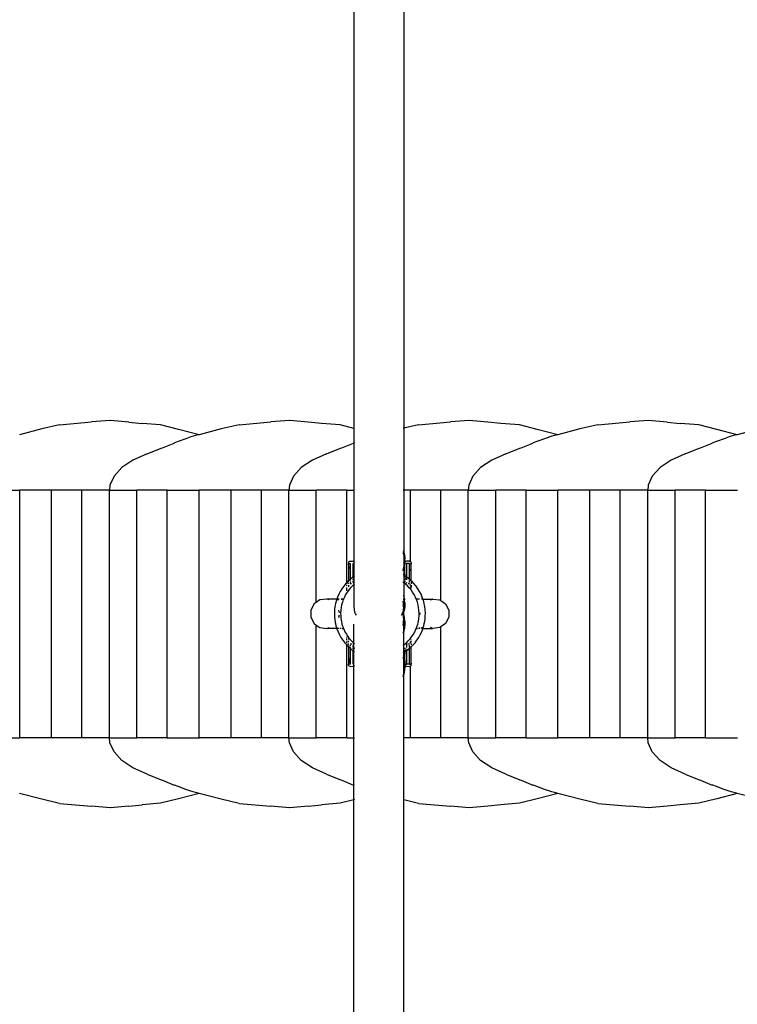
# Model space of a CAD drawing. Units: inches. Extents: x 7 to 779, y -16 to 347.
# Drawn here: x 332 to 355, y 153 to 184 of the extents above; entities that cross this region are included whole.
import ezdxf

# ---------------------------------------------------------------- set-up
doc = ezdxf.new("R2010")
doc.units = ezdxf.units.IN
doc.header["$MEASUREMENT"] = 0
doc.layers.add('VP-EQ', color=7, linetype='Continuous', true_color=0x8a3492)

# ---------------------------------------------------------------- blocks, each defined once
blk = doc.blocks.new('RB0521-2D')
at = {"layer": 'VP-EQ', "color": 7}
for p, q in [((-50.309, 67.896), (-50.309, 5.26)), ((-48.709, 67.896), (-48.709, 5.268)), ((-59.678, 5.376), (-60.248, 5.242)), ((-59.678, 5.376), (-58.662, 5.469)), ((-58.067, 5.514), (-58.662, 5.469)), ((-58.063, 5.513), (-58.067, 5.514)), ((-57.473, 5.461), (-58.063, 5.513)), ((-57.473, 5.461), (-57.053, 5.419)), ((-56.46, 5.369), (-57.053, 5.419)), ((-55.893, 5.227), (-56.46, 5.369)), ((-53.963, 5.376), (-54.533, 5.242)), ((-53.963, 5.376), (-52.947, 5.469)), ((-52.352, 5.514), (-52.947, 5.469)), ((-52.348, 5.513), (-52.352, 5.514)), ((-51.758, 5.461), (-52.348, 5.513)), ((-51.338, 5.419), (-51.758, 5.461)), ((-50.745, 5.369), (-51.338, 5.419)), ((-50.309, 5.26), (-50.745, 5.369)), ((-48.248, 5.376), (-48.709, 5.268)), ((-48.248, 5.376), (-47.232, 5.469)), ((-46.637, 5.514), (-47.232, 5.469)), ((-46.633, 5.513), (-46.637, 5.514)), ((-46.043, 5.461), (-46.633, 5.513)), ((-45.623, 5.419), (-46.043, 5.461)), ((-45.03, 5.369), (-45.623, 5.419)), ((-44.463, 5.227), (-45.03, 5.369)), ((-42.533, 5.376), (-43.103, 5.242)), ((-42.533, 5.376), (-41.517, 5.469)), ((-40.922, 5.514), (-41.517, 5.469)), ((-40.918, 5.513), (-40.922, 5.514)), ((-40.328, 5.461), (-40.918, 5.513)), ((-40.328, 5.461), (-39.908, 5.419)), ((-39.315, 5.369), (-39.908, 5.419)), ((-38.748, 5.227), (-39.315, 5.369)), ((-60.248, 5.242), (-60.953, 5.057)), ((-55.238, 5.057), (-55.893, 5.227)), ((-55.348, 5.028), (-55.427, 5.008)), ((-55.267, 5.05), (-55.348, 5.028)), ((-55.238, 5.057), (-55.267, 5.05)), ((-54.533, 5.242), (-55.238, 5.057)), ((-50.282, 5.253), (-50.309, 5.26)), ((-50.309, 5.26), (-50.309, 5.247)), ((-50.309, 5.247), (-50.309, 5.138)), ((-50.309, 5.138), (-50.309, 5.112)), ((-50.309, 5.112), (-50.309, 5.041)), ((-50.309, 5.041), (-50.309, 4.795)), ((-48.709, 5.268), (-48.737, 5.261)), ((-48.709, 5.268), (-48.709, 5.252)), ((-48.709, 5.252), (-48.709, 5.211)), ((-48.709, 5.211), (-48.709, 5.071)), ((-48.709, 5.071), (-48.709, 4.834)), ((-43.808, 5.057), (-44.463, 5.227)), ((-43.918, 5.028), (-43.997, 5.008)), ((-43.837, 5.05), (-43.918, 5.028)), ((-43.808, 5.057), (-43.837, 5.05)), ((-43.103, 5.242), (-43.808, 5.057)), ((-38.093, 5.057), (-38.748, 5.227)), ((-38.203, 5.028), (-38.282, 5.008)), ((-38.122, 5.05), (-38.203, 5.028)), ((-38.093, 5.057), (-38.122, 5.05)), ((-37.388, 5.242), (-38.093, 5.057)), ((-56.405, 4.642), (-56.035, 4.792)), ((-56.019, 4.798), (-56.035, 4.792)), ((-55.903, 4.841), (-56.019, 4.798)), ((-55.658, 4.93), (-55.903, 4.841)), ((-55.498, 4.989), (-55.658, 4.93)), ((-55.427, 5.008), (-55.498, 4.989)), ((-50.69, 4.642), (-50.32, 4.792)), ((-50.309, 4.795), (-50.32, 4.792)), ((-50.304, 4.798), (-50.309, 4.795)), ((-50.309, 4.795), (-50.309, 4.627)), ((-50.282, 4.806), (-50.304, 4.798)), ((-48.709, 4.834), (-48.709, 4.789)), ((-48.709, 4.789), (-48.709, 4.754)), ((-48.709, 4.754), (-48.709, 4.399)), ((-44.975, 4.642), (-44.605, 4.792)), ((-44.589, 4.798), (-44.605, 4.792)), ((-44.473, 4.841), (-44.589, 4.798)), ((-44.228, 4.93), (-44.473, 4.841)), ((-44.068, 4.989), (-44.228, 4.93)), ((-43.997, 5.008), (-44.068, 4.989)), ((-39.26, 4.642), (-38.89, 4.792)), ((-38.874, 4.798), (-38.89, 4.792)), ((-38.758, 4.841), (-38.874, 4.798)), ((-38.513, 4.93), (-38.758, 4.841)), ((-38.353, 4.989), (-38.513, 4.93)), ((-38.282, 5.008), (-38.353, 4.989)), ((-56.894, 4.444), (-57.342, 4.248)), ((-56.894, 4.444), (-56.449, 4.624)), ((-56.449, 4.624), (-56.405, 4.642)), ((-51.179, 4.444), (-51.627, 4.248)), ((-51.179, 4.444), (-50.734, 4.624)), ((-50.734, 4.624), (-50.69, 4.642)), ((-50.309, 4.627), (-50.309, 4.418)), ((-50.309, 4.418), (-50.309, 4.346)), ((-48.709, 4.399), (-48.709, 4.174)), ((-45.464, 4.444), (-45.912, 4.248)), ((-45.464, 4.444), (-45.019, 4.624)), ((-45.019, 4.624), (-44.975, 4.642)), ((-39.749, 4.444), (-40.197, 4.248)), ((-39.749, 4.444), (-39.304, 4.624)), ((-39.304, 4.624), (-39.26, 4.642)), ((-57.342, 4.248), (-57.697, 4.01)), ((-51.627, 4.248), (-51.982, 4.01)), ((-50.309, 4.346), (-50.309, 4.094)), ((-50.309, 4.094), (-50.309, 3.968)), ((-48.709, 4.174), (-48.709, 3.976)), ((-45.912, 4.248), (-46.267, 4.01)), ((-40.197, 4.248), (-40.552, 4.01)), ((-57.697, 4.01), (-57.945, 3.74)), ((-51.982, 4.01), (-52.23, 3.74)), ((-50.309, 3.968), (-50.309, 3.928)), ((-50.309, 3.928), (-50.309, 3.534)), ((-48.709, 3.976), (-48.709, 3.648)), ((-46.267, 4.01), (-46.515, 3.74)), ((-40.552, 4.01), (-40.8, 3.74)), ((-58.074, 3.451), (-58.091, 3.291)), ((-57.945, 3.74), (-58.074, 3.451)), ((-52.359, 3.451), (-52.376, 3.291)), ((-52.23, 3.74), (-52.359, 3.451)), ((-50.309, 3.534), (-50.309, 3.482)), ((-50.309, 3.482), (-50.309, 3.291)), ((-48.709, 3.648), (-48.709, 3.534)), ((-48.709, 3.534), (-48.709, 3.343)), ((-46.644, 3.451), (-46.661, 3.291)), ((-46.515, 3.74), (-46.644, 3.451)), ((-40.929, 3.451), (-40.946, 3.291)), ((-40.8, 3.74), (-40.929, 3.451)), ((-61.964, 3.291), (-60.949, 3.291)), ((-59.934, 3.291), (-60.949, 3.291)), ((-60.949, -4.595), (-60.949, 3.291)), ((-58.966, 3.291), (-59.934, 3.291)), ((-59.934, -4.595), (-59.934, 3.291)), ((-58.091, 3.291), (-58.966, 3.291)), ((-58.966, -4.595), (-58.966, 3.291)), ((-58.091, 3.291), (-57.217, 3.291)), ((-58.091, -4.595), (-58.091, 3.291)), ((-56.249, 3.291), (-57.217, 3.291)), ((-57.217, -4.595), (-57.217, 3.291)), ((-56.249, 3.291), (-55.234, 3.291)), ((-56.249, -4.595), (-56.249, 3.291)), ((-54.219, 3.291), (-55.234, 3.291)), ((-55.234, -4.595), (-55.234, 3.291)), ((-53.251, 3.291), (-54.219, 3.291)), ((-54.219, -4.595), (-54.219, 3.291)), ((-52.376, 3.291), (-53.251, 3.291)), ((-53.251, -4.595), (-53.251, 3.291)), ((-52.376, 3.291), (-51.502, 3.291)), ((-52.376, -4.595), (-52.376, 3.291)), ((-50.534, 3.291), (-51.502, 3.291)), ((-51.502, -0.282), (-51.502, 3.291)), ((-50.534, 3.291), (-50.309, 3.291)), ((-50.534, 0.348), (-50.534, 3.291)), ((-50.309, 3.291), (-50.282, 3.291)), ((-50.309, 3.291), (-50.309, 1.025)), ((-48.709, 3.291), (-48.737, 3.291)), ((-48.709, 3.343), (-48.709, 3.291)), ((-48.504, 3.291), (-48.709, 3.291)), ((-48.709, 3.291), (-48.709, 1.297)), ((-47.536, 3.291), (-48.504, 3.291)), ((-48.504, 1.023), (-48.504, 3.291)), ((-46.661, 3.291), (-47.536, 3.291)), ((-47.536, -0.225), (-47.536, 3.291)), ((-46.661, 3.291), (-45.787, 3.291)), ((-46.661, -4.595), (-46.661, 3.291)), ((-44.819, 3.291), (-45.787, 3.291)), ((-45.787, -4.595), (-45.787, 3.291)), ((-44.819, 3.291), (-43.804, 3.291)), ((-44.819, -4.595), (-44.819, 3.291)), ((-42.789, 3.291), (-43.804, 3.291)), ((-43.804, -4.595), (-43.804, 3.291)), ((-41.821, 3.291), (-42.789, 3.291)), ((-42.789, -4.595), (-42.789, 3.291)), ((-40.946, 3.291), (-41.821, 3.291)), ((-41.821, -4.595), (-41.821, 3.291)), ((-40.946, 3.291), (-40.072, 3.291)), ((-40.946, -4.595), (-40.946, 3.291)), ((-39.104, 3.291), (-40.072, 3.291)), ((-40.072, -4.595), (-40.072, 3.291)), ((-39.104, 3.291), (-38.089, 3.291)), ((-39.104, -4.595), (-39.104, 3.291)), ((-48.737, 1.373), (-48.709, 1.297)), ((-48.722, 1.264), (-48.737, 1.299)), ((-48.722, 1.264), (-48.709, 1.208)), ((-48.709, 1.297), (-48.704, 1.282)), ((-48.709, 1.297), (-48.709, 1.208)), ((-48.704, 1.282), (-48.68, 1.145)), ((-50.473, 0.998), (-50.476, 0.978)), ((-50.476, 0.978), (-50.476, 0.948)), ((-50.446, 0.783), (-50.476, 0.948)), ((-50.476, 0.948), (-50.476, 0.407)), ((-50.463, 1.015), (-50.473, 0.998)), ((-50.446, 1.027), (-50.463, 1.015)), ((-50.446, 1.027), (-50.426, 1.031)), ((-50.446, 0.958), (-50.426, 0.962)), ((-50.426, 1.031), (-50.326, 1.029)), ((-50.426, 0.962), (-50.426, 0.453)), ((-50.309, 1.025), (-50.326, 1.029)), ((-50.326, 0.962), (-50.309, 0.958)), ((-50.326, 0.532), (-50.326, 0.962)), ((-50.302, 1.023), (-50.309, 1.025)), ((-50.309, 1.025), (-50.309, 0.958)), ((-50.309, 0.958), (-50.309, 0.543)), ((-50.309, 0.958), (-50.302, 0.956)), ((-50.284, 1.006), (-50.302, 1.023)), ((-50.284, 1.006), (-50.282, 1)), ((-48.709, 1.208), (-48.698, 1.16)), ((-48.709, 1.208), (-48.709, 0.863)), ((-48.68, 0.999), (-48.702, 0.886)), ((-48.698, 1.16), (-48.68, 1.098)), ((-48.681, 1.085), (-48.68, 1.098)), ((-48.68, 1.066), (-48.681, 1.085)), ((-48.681, 0.935), (-48.68, 0.954)), ((-48.68, 1.145), (-48.68, 1.098)), ((-48.68, 1.066), (-48.68, 1.054)), ((-48.678, 1.017), (-48.68, 1.054)), ((-48.678, 1.017), (-48.68, 1.014)), ((-48.68, 1.014), (-48.678, 1.01)), ((-48.678, 1.003), (-48.68, 0.999)), ((-48.678, 0.986), (-48.68, 0.999)), ((-48.68, 0.974), (-48.679, 0.982)), ((-48.68, 0.974), (-48.68, 0.954)), ((-48.679, 0.982), (-48.678, 0.986)), ((-48.678, 1.01), (-48.678, 1.017)), ((-48.678, 1.003), (-48.678, 1.01)), ((-48.678, 0.986), (-48.671, 1.005)), ((-48.653, 1.023), (-48.671, 1.005)), ((-48.629, 1.029), (-48.653, 1.023)), ((-48.653, 0.956), (-48.629, 0.962)), ((-48.529, 1.031), (-48.629, 1.029)), ((-48.529, 1.018), (-48.629, 1.029)), ((-48.529, 0.962), (-48.629, 0.962)), ((-48.629, 0.962), (-48.629, 0.532)), ((-48.529, 1.031), (-48.509, 1.027)), ((-48.529, 0.962), (-48.509, 0.958)), ((-48.529, 0.728), (-48.529, 0.962)), ((-48.504, 1.023), (-48.509, 1.027)), ((-48.504, 1.01), (-48.504, 1.023)), ((-48.493, 1.015), (-48.504, 1.023)), ((-48.482, 0.998), (-48.493, 1.015)), ((-48.493, 0.89), (-48.479, 0.948)), ((-48.479, 0.978), (-48.482, 0.998)), ((-48.479, 0.978), (-48.479, 0.948)), ((-48.479, 0.407), (-48.479, 0.948)), ((-48.709, 0.863), (-48.737, 0.784)), ((-48.737, 0.743), (-48.711, 0.801)), ((-48.737, 0.721), (-48.722, 0.756)), ((-48.722, 0.756), (-48.711, 0.801)), ((-48.709, 0.812), (-48.711, 0.801)), ((-48.711, 0.801), (-48.709, 0.586)), ((-48.702, 0.886), (-48.709, 0.863)), ((-48.709, 0.863), (-48.707, 0.822)), ((-48.707, 0.822), (-48.709, 0.812)), ((-48.707, 0.822), (-48.68, 0.919)), ((-48.68, 0.927), (-48.681, 0.935)), ((-48.68, 0.919), (-48.68, 0.927)), ((-48.68, 0.618), (-48.68, 0.919)), ((-48.512, 0.773), (-48.529, 0.728)), ((-48.529, 0.453), (-48.529, 0.728)), ((-50.564, 0.317), (-50.629, 0.238)), ((-50.534, 0.348), (-50.564, 0.317)), ((-50.494, 0.391), (-50.534, 0.348)), ((-50.534, 0.31), (-50.534, 0.348)), ((-50.476, 0.407), (-50.494, 0.391)), ((-50.446, 0.435), (-50.476, 0.407)), ((-50.476, 0.371), (-50.476, 0.407)), ((-50.476, 0.306), (-50.476, 0.342)), ((-50.442, 0.438), (-50.446, 0.435)), ((-50.434, 0.445), (-50.442, 0.438)), ((-50.426, 0.453), (-50.434, 0.445)), ((-50.418, 0.46), (-50.426, 0.453)), ((-50.426, 0.453), (-50.426, 0.416)), ((-50.426, 0.389), (-50.426, 0.322)), ((-50.424, 0.319), (-50.378, 0.319)), ((-50.338, 0.524), (-50.418, 0.46)), ((-50.326, 0.532), (-50.338, 0.524)), ((-50.309, 0.543), (-50.326, 0.532)), ((-50.326, 0.511), (-50.326, 0.532)), ((-50.326, 0.507), (-50.326, 0.511)), ((-50.322, 0.502), (-50.326, 0.507)), ((-50.326, 0.442), (-50.326, 0.473)), ((-50.326, 0.352), (-50.326, 0.406)), ((-50.314, 0.317), (-50.326, 0.319)), ((-50.31, 0.486), (-50.322, 0.502)), ((-50.311, 0.334), (-50.314, 0.317)), ((-50.309, 0.315), (-50.314, 0.317)), ((-50.309, 0.419), (-50.311, 0.334)), ((-50.309, 0.543), (-50.31, 0.486)), ((-50.297, 0.465), (-50.31, 0.486)), ((-50.31, 0.486), (-50.309, 0.455)), ((-50.282, 0.562), (-50.309, 0.543)), ((-50.309, 0.455), (-50.309, 0.419)), ((-50.302, 0.311), (-50.309, 0.315)), ((-50.309, 0.315), (-50.309, 0.289)), ((-48.709, 0.586), (-48.737, 0.602)), ((-48.737, 0.367), (-48.72, 0.383)), ((-48.709, 0.342), (-48.736, 0.363)), ((-48.714, 0.39), (-48.709, 0.395)), ((-48.702, 0.581), (-48.709, 0.586)), ((-48.709, 0.586), (-48.709, 0.53)), ((-48.709, 0.53), (-48.709, 0.5)), ((-48.709, 0.5), (-48.709, 0.395)), ((-48.709, 0.395), (-48.691, 0.414)), ((-48.709, 0.395), (-48.709, 0.386)), ((-48.709, 0.386), (-48.709, 0.342)), ((-48.667, 0.308), (-48.709, 0.342)), ((-48.709, 0.342), (-48.709, -0.126)), ((-48.68, 0.567), (-48.702, 0.581)), ((-48.68, 0.618), (-48.678, 0.565)), ((-48.678, 0.562), (-48.68, 0.567)), ((-48.678, 0.562), (-48.68, 0.521)), ((-48.68, 0.521), (-48.68, 0.51)), ((-48.68, 0.521), (-48.678, 0.508)), ((-48.68, 0.48), (-48.676, 0.443)), ((-48.68, 0.438), (-48.676, 0.443)), ((-48.68, 0.406), (-48.678, 0.369)), ((-48.678, 0.369), (-48.68, 0.363)), ((-48.678, 0.565), (-48.678, 0.562)), ((-48.671, 0.561), (-48.678, 0.562)), ((-48.678, 0.479), (-48.676, 0.443)), ((-48.678, 0.404), (-48.678, 0.369)), ((-48.678, 0.369), (-48.678, 0.361)), ((-48.653, 0.548), (-48.671, 0.561)), ((-48.629, 0.532), (-48.653, 0.548)), ((-48.653, 0.473), (-48.645, 0.486)), ((-48.642, 0.317), (-48.653, 0.311)), ((-48.633, 0.502), (-48.645, 0.486)), ((-48.629, 0.319), (-48.642, 0.317)), ((-48.633, 0.502), (-48.629, 0.507)), ((-48.629, 0.532), (-48.629, 0.511)), ((-48.617, 0.524), (-48.629, 0.532)), ((-48.629, 0.511), (-48.629, 0.507)), ((-48.629, 0.499), (-48.629, 0.442)), ((-48.629, 0.365), (-48.629, 0.352)), ((-48.537, 0.46), (-48.617, 0.524)), ((-48.578, 0.319), (-48.531, 0.319)), ((-48.529, 0.453), (-48.537, 0.46)), ((-48.529, 0.436), (-48.529, 0.453)), ((-48.517, 0.442), (-48.529, 0.453)), ((-48.529, 0.356), (-48.529, 0.416)), ((-48.509, 0.435), (-48.517, 0.442)), ((-48.493, 0.42), (-48.509, 0.435)), ((-48.479, 0.407), (-48.493, 0.42)), ((-48.479, 0.391), (-48.479, 0.407)), ((-48.461, 0.391), (-48.479, 0.407)), ((-48.479, 0.371), (-48.479, 0.306)), ((-48.391, 0.317), (-48.461, 0.391)), ((-48.326, 0.238), (-48.391, 0.317)), ((-50.742, 0.067), (-50.789, -0.024)), ((-50.689, 0.154), (-50.742, 0.067)), ((-50.629, 0.238), (-50.689, 0.154)), ((-50.522, 0.044), (-50.567, -0.031)), ((-50.534, 0.241), (-50.534, 0.28)), ((-50.534, 0.086), (-50.534, 0.196)), ((-50.47, 0.116), (-50.522, 0.044)), ((-50.476, 0.264), (-50.476, 0.227)), ((-50.476, 0.227), (-50.476, 0.217)), ((-50.472, 0.222), (-50.476, 0.227)), ((-50.414, 0.184), (-50.47, 0.116)), ((-50.354, 0.248), (-50.414, 0.184)), ((-50.309, 0.289), (-50.354, 0.248)), ((-50.294, 0.302), (-50.309, 0.289)), ((-50.309, 0.289), (-50.309, -0.409)), ((-50.294, 0.302), (-50.302, 0.311)), ((-50.289, 0.308), (-50.294, 0.302)), ((-50.282, 0.313), (-50.289, 0.308)), ((-48.661, 0.302), (-48.667, 0.308)), ((-48.653, 0.311), (-48.661, 0.302)), ((-48.602, 0.248), (-48.661, 0.302)), ((-48.541, 0.184), (-48.602, 0.248)), ((-48.485, 0.116), (-48.541, 0.184)), ((-48.504, 0.244), (-48.504, 0.29)), ((-48.504, 0.194), (-48.504, 0.217)), ((-48.484, 0.222), (-48.49, 0.177)), ((-48.434, 0.044), (-48.485, 0.116)), ((-48.479, 0.253), (-48.481, 0.237)), ((-48.479, 0.264), (-48.479, 0.253)), ((-48.479, 0.239), (-48.479, 0.253)), ((-48.479, 0.164), (-48.479, 0.217)), ((-48.388, -0.031), (-48.434, 0.044)), ((-48.267, 0.154), (-48.326, 0.238)), ((-48.213, 0.067), (-48.267, 0.154)), ((-48.166, -0.024), (-48.213, 0.067)), ((-51.502, -0.282), (-51.573, -0.332)), ((-51.388, -0.204), (-51.502, -0.282)), ((-51.166, -0.177), (-51.388, -0.204)), ((-51.155, -0.177), (-51.166, -0.177)), ((-51.094, -0.204), (-51.155, -0.177)), ((-50.846, -0.177), (-51.155, -0.177)), ((-50.863, -0.215), (-50.89, -0.314)), ((-50.856, -0.204), (-50.863, -0.215)), ((-50.846, -0.177), (-50.856, -0.204)), ((-50.829, -0.118), (-50.846, -0.177)), ((-50.781, -0.198), (-50.83, -0.203)), ((-50.789, -0.024), (-50.829, -0.118)), ((-50.774, -0.177), (-50.821, -0.177)), ((-50.678, -0.186), (-50.715, -0.192)), ((-50.679, -0.188), (-50.715, -0.192)), ((-50.682, -0.177), (-50.71, -0.177)), ((-50.672, -0.274), (-50.695, -0.359)), ((-50.678, -0.177), (-50.682, -0.177)), ((-50.637, -0.178), (-50.675, -0.177)), ((-50.643, -0.191), (-50.672, -0.274)), ((-50.655, -0.186), (-50.661, -0.184)), ((-50.64, -0.184), (-50.655, -0.186)), ((-50.64, -0.184), (-50.655, -0.186)), ((-50.64, -0.184), (-50.643, -0.191)), ((-50.637, -0.178), (-50.64, -0.184)), ((-50.608, -0.11), (-50.637, -0.178)), ((-50.567, -0.031), (-50.608, -0.11)), ((-48.737, -0.047), (-48.736, -0.054)), ((-48.737, -0.177), (-48.709, -0.177)), ((-48.723, -0.332), (-48.737, -0.242)), ((-48.736, -0.054), (-48.735, -0.05)), ((-48.736, -0.054), (-48.718, -0.093)), ((-48.723, -0.332), (-48.709, -0.299)), ((-48.718, -0.093), (-48.709, -0.126)), ((-48.709, -0.126), (-48.696, -0.177)), ((-48.709, -0.126), (-48.709, -0.177)), ((-48.709, -0.177), (-48.696, -0.177)), ((-48.709, -0.177), (-48.709, -0.299)), ((-48.709, -0.327), (-48.693, -0.273)), ((-48.709, -0.299), (-48.703, -0.284)), ((-48.709, -0.299), (-48.709, -0.327)), ((-48.698, -0.239), (-48.703, -0.284)), ((-48.692, -0.195), (-48.698, -0.239)), ((-48.696, -0.177), (-48.692, -0.195)), ((-48.693, -0.264), (-48.688, -0.223)), ((-48.693, -0.264), (-48.693, -0.273)), ((-48.688, -0.223), (-48.692, -0.195)), ((-48.679, -0.299), (-48.688, -0.223)), ((-48.679, -0.299), (-48.679, -0.337)), ((-48.347, -0.11), (-48.388, -0.031)), ((-48.319, -0.176), (-48.347, -0.11)), ((-48.281, -0.177), (-48.319, -0.176)), ((-48.312, -0.191), (-48.319, -0.176)), ((-48.283, -0.274), (-48.312, -0.191)), ((-48.26, -0.359), (-48.283, -0.274)), ((-48.274, -0.177), (-48.277, -0.177)), ((-48.211, -0.177), (-48.274, -0.177)), ((-48.126, -0.118), (-48.166, -0.024)), ((-48.106, -0.177), (-48.155, -0.177)), ((-48.106, -0.177), (-48.126, -0.118)), ((-48.096, -0.204), (-48.106, -0.177)), ((-48.106, -0.177), (-47.8, -0.177)), ((-48.092, -0.215), (-48.096, -0.204)), ((-48.066, -0.314), (-48.092, -0.215)), ((-47.861, -0.204), (-47.8, -0.177)), ((-47.79, -0.177), (-47.8, -0.177)), ((-47.79, -0.177), (-47.567, -0.204)), ((-47.567, -0.204), (-47.536, -0.225)), ((-47.536, -0.225), (-47.382, -0.332)), ((-51.573, -0.332), (-51.677, -0.531)), ((-51.677, -0.531), (-51.677, -0.756)), ((-50.92, -0.531), (-50.927, -0.618)), ((-50.927, -0.618), (-50.926, -0.72)), ((-50.909, -0.414), (-50.922, -0.516)), ((-50.922, -0.516), (-50.92, -0.531)), ((-50.893, -0.332), (-50.909, -0.414)), ((-50.89, -0.314), (-50.893, -0.332)), ((-50.782, -0.528), (-50.783, -0.531)), ((-50.762, -0.611), (-50.783, -0.531)), ((-50.723, -0.533), (-50.727, -0.621)), ((-50.727, -0.621), (-50.726, -0.71)), ((-50.712, -0.446), (-50.723, -0.533)), ((-50.695, -0.359), (-50.712, -0.446)), ((-50.309, -0.409), (-50.282, -0.596)), ((-50.282, -0.596), (-50.254, -0.655)), ((-48.752, -0.628), (-48.737, -0.596)), ((-48.737, -0.366), (-48.723, -0.332)), ((-48.737, -0.417), (-48.728, -0.388)), ((-48.728, -0.388), (-48.737, -0.397)), ((-48.737, -0.596), (-48.726, -0.531)), ((-48.728, -0.388), (-48.719, -0.358)), ((-48.716, -0.375), (-48.728, -0.388)), ((-48.723, -0.61), (-48.728, -0.632)), ((-48.726, -0.531), (-48.709, -0.419)), ((-48.719, -0.358), (-48.723, -0.332)), ((-48.701, -0.531), (-48.723, -0.61)), ((-48.719, -0.358), (-48.709, -0.327)), ((-48.716, -0.375), (-48.719, -0.358)), ((-48.709, -0.368), (-48.716, -0.375)), ((-48.709, -0.419), (-48.716, -0.375)), ((-48.709, -0.327), (-48.709, -0.368)), ((-48.679, -0.337), (-48.709, -0.368)), ((-48.709, -0.368), (-48.709, -0.419)), ((-48.695, -0.509), (-48.701, -0.531)), ((-48.68, -0.404), (-48.695, -0.509)), ((-48.679, -0.337), (-48.68, -0.404)), ((-48.243, -0.446), (-48.26, -0.359)), ((-48.232, -0.533), (-48.243, -0.446)), ((-48.228, -0.621), (-48.232, -0.533)), ((-48.229, -0.71), (-48.228, -0.621)), ((-48.202, -0.643), (-48.193, -0.621)), ((-48.193, -0.621), (-48.194, -0.611)), ((-48.062, -0.332), (-48.066, -0.314)), ((-48.046, -0.414), (-48.062, -0.332)), ((-48.033, -0.516), (-48.046, -0.414)), ((-48.032, -0.531), (-48.033, -0.516)), ((-48.028, -0.618), (-48.032, -0.531)), ((-48.03, -0.72), (-48.028, -0.618)), ((-47.382, -0.332), (-47.278, -0.531)), ((-47.278, -0.531), (-47.278, -0.756)), ((-51.677, -0.756), (-51.573, -0.955)), ((-50.926, -0.72), (-50.922, -0.756)), ((-50.922, -0.756), (-50.917, -0.822)), ((-50.917, -0.822), (-50.9, -0.923)), ((-50.9, -0.923), (-50.893, -0.955)), ((-50.783, -0.756), (-50.761, -0.674)), ((-50.783, -0.756), (-50.782, -0.759)), ((-50.726, -0.71), (-50.718, -0.797)), ((-50.718, -0.797), (-50.704, -0.885)), ((-50.704, -0.885), (-50.684, -0.97)), ((-50.254, -0.655), (-50.236, -0.692)), ((-48.783, -0.692), (-48.752, -0.628)), ((-48.737, -0.66), (-48.752, -0.628)), ((-48.722, -0.756), (-48.737, -0.66)), ((-48.737, -0.862), (-48.724, -0.903)), ((-48.724, -0.903), (-48.737, -0.89)), ((-48.726, -0.946), (-48.737, -0.921)), ((-48.728, -0.632), (-48.728, -0.655)), ((-48.728, -0.655), (-48.723, -0.677)), ((-48.726, -0.946), (-48.721, -0.913)), ((-48.724, -0.903), (-48.709, -0.837)), ((-48.72, -0.907), (-48.724, -0.903)), ((-48.723, -0.677), (-48.701, -0.756)), ((-48.709, -0.837), (-48.722, -0.756)), ((-48.721, -0.913), (-48.72, -0.907)), ((-48.721, -0.913), (-48.709, -0.951)), ((-48.709, -0.919), (-48.72, -0.907)), ((-48.709, -0.919), (-48.709, -0.837)), ((-48.679, -0.95), (-48.709, -0.919)), ((-48.709, -0.951), (-48.709, -0.919)), ((-48.701, -0.756), (-48.695, -0.778)), ((-48.68, -0.882), (-48.695, -0.778)), ((-48.68, -0.882), (-48.68, -0.898)), ((-48.68, -0.898), (-48.679, -0.95)), ((-48.271, -0.97), (-48.251, -0.885)), ((-48.251, -0.885), (-48.237, -0.797)), ((-48.237, -0.797), (-48.229, -0.71)), ((-48.194, -0.674), (-48.202, -0.643)), ((-48.062, -0.955), (-48.055, -0.923)), ((-48.055, -0.923), (-48.039, -0.822)), ((-48.039, -0.822), (-48.033, -0.756)), ((-48.033, -0.756), (-48.03, -0.72)), ((-47.278, -0.756), (-47.382, -0.955)), ((-51.573, -0.955), (-51.502, -1.004)), ((-51.502, -4.595), (-51.502, -1.004)), ((-51.502, -1.004), (-51.388, -1.083)), ((-51.388, -1.083), (-51.166, -1.11)), ((-51.155, -1.11), (-51.166, -1.11)), ((-51.155, -1.11), (-51.094, -1.083)), ((-50.85, -1.11), (-51.155, -1.11)), ((-50.893, -0.955), (-50.877, -1.023)), ((-50.877, -1.023), (-50.858, -1.083)), ((-50.858, -1.083), (-50.85, -1.11)), ((-50.822, -1.11), (-50.85, -1.11)), ((-50.85, -1.11), (-50.847, -1.121)), ((-50.847, -1.121), (-50.81, -1.216)), ((-50.774, -1.11), (-50.816, -1.11)), ((-50.81, -1.216), (-50.766, -1.309)), ((-50.71, -1.11), (-50.744, -1.11)), ((-50.684, -0.97), (-50.658, -1.055)), ((-50.674, -1.11), (-50.636, -1.111)), ((-50.658, -1.055), (-50.647, -1.083)), ((-50.647, -1.083), (-50.636, -1.111)), ((-50.636, -1.111), (-50.626, -1.137)), ((-50.626, -1.137), (-50.588, -1.217)), ((-50.588, -1.217), (-50.545, -1.294)), ((-50.309, -1.576), (-50.309, -0.976)), ((-48.737, -1.014), (-48.726, -0.946)), ((-48.737, -1.11), (-48.709, -1.11)), ((-48.735, -1.236), (-48.737, -1.24)), ((-48.718, -1.194), (-48.736, -1.233)), ((-48.735, -1.236), (-48.736, -1.233)), ((-48.709, -0.987), (-48.726, -0.946)), ((-48.709, -1.161), (-48.718, -1.194)), ((-48.709, -0.951), (-48.693, -1.005)), ((-48.709, -0.987), (-48.709, -0.951)), ((-48.705, -0.998), (-48.709, -0.987)), ((-48.709, -1.11), (-48.709, -0.987)), ((-48.709, -1.11), (-48.696, -1.11)), ((-48.696, -1.11), (-48.709, -1.161)), ((-48.709, -1.161), (-48.709, -1.11)), ((-48.709, -1.629), (-48.709, -1.161)), ((-48.692, -1.092), (-48.705, -0.998)), ((-48.692, -1.092), (-48.696, -1.11)), ((-48.693, -1.011), (-48.693, -1.005)), ((-48.688, -1.062), (-48.693, -1.011)), ((-48.688, -1.062), (-48.692, -1.092)), ((-48.679, -0.988), (-48.688, -1.062)), ((-48.679, -0.95), (-48.679, -0.988)), ((-48.41, -1.294), (-48.367, -1.217)), ((-48.367, -1.217), (-48.329, -1.137)), ((-48.329, -1.137), (-48.318, -1.109)), ((-48.318, -1.109), (-48.316, -1.103)), ((-48.318, -1.109), (-48.281, -1.11)), ((-48.316, -1.103), (-48.308, -1.083)), ((-48.316, -1.103), (-48.277, -1.099)), ((-48.316, -1.103), (-48.278, -1.101)), ((-48.308, -1.083), (-48.297, -1.055)), ((-48.297, -1.055), (-48.271, -0.97)), ((-48.211, -1.11), (-48.245, -1.11)), ((-48.24, -1.095), (-48.204, -1.092)), ((-48.189, -1.309), (-48.145, -1.216)), ((-48.173, -1.089), (-48.125, -1.084)), ((-48.133, -1.11), (-48.154, -1.11)), ((-48.145, -1.216), (-48.108, -1.121)), ((-48.105, -1.11), (-48.118, -1.11)), ((-48.108, -1.121), (-48.105, -1.11)), ((-48.105, -1.11), (-48.097, -1.083)), ((-48.105, -1.11), (-47.8, -1.11)), ((-48.097, -1.083), (-48.078, -1.023)), ((-48.078, -1.023), (-48.062, -0.955)), ((-47.8, -1.11), (-47.861, -1.083)), ((-47.79, -1.11), (-47.8, -1.11)), ((-47.567, -1.083), (-47.79, -1.11)), ((-47.536, -1.062), (-47.567, -1.083)), ((-47.382, -0.955), (-47.536, -1.062)), ((-47.536, -4.595), (-47.536, -1.062)), ((-50.766, -1.309), (-50.716, -1.398)), ((-50.716, -1.398), (-50.66, -1.483)), ((-50.66, -1.483), (-50.597, -1.565)), ((-50.597, -1.565), (-50.534, -1.636)), ((-50.545, -1.294), (-50.497, -1.367)), ((-50.534, -1.394), (-50.534, -1.374)), ((-50.534, -1.483), (-50.534, -1.431)), ((-50.534, -1.566), (-50.534, -1.528)), ((-50.497, -1.367), (-50.476, -1.394)), ((-50.476, -1.394), (-50.476, -1.451)), ((-50.476, -1.394), (-50.458, -1.417)), ((-50.476, -1.503), (-50.476, -1.513)), ((-50.476, -1.513), (-50.472, -1.508)), ((-50.476, -1.551), (-50.476, -1.513)), ((-50.465, -1.465), (-50.458, -1.417)), ((-50.458, -1.417), (-50.443, -1.437)), ((-50.443, -1.437), (-50.385, -1.504)), ((-50.385, -1.504), (-50.322, -1.565)), ((-50.322, -1.565), (-50.309, -1.576)), ((-48.701, -1.623), (-48.634, -1.565)), ((-48.634, -1.565), (-48.571, -1.504)), ((-48.571, -1.504), (-48.512, -1.437)), ((-48.512, -1.437), (-48.459, -1.367)), ((-48.504, -1.578), (-48.504, -1.531)), ((-48.484, -1.508), (-48.479, -1.513)), ((-48.479, -1.465), (-48.479, -1.451)), ((-48.479, -1.513), (-48.479, -1.503)), ((-48.479, -1.551), (-48.479, -1.513)), ((-48.459, -1.367), (-48.41, -1.294)), ((-48.426, -1.641), (-48.358, -1.565)), ((-48.358, -1.565), (-48.296, -1.483)), ((-48.296, -1.483), (-48.239, -1.398)), ((-48.239, -1.398), (-48.189, -1.309)), ((-50.534, -1.636), (-50.534, -1.596)), ((-50.534, -4.595), (-50.534, -1.636)), ((-50.534, -1.636), (-50.53, -1.641)), ((-50.53, -1.641), (-50.476, -1.694)), ((-50.476, -1.628), (-50.476, -1.594)), ((-50.476, -1.656), (-50.476, -1.694)), ((-50.476, -1.694), (-50.457, -1.713)), ((-50.476, -1.694), (-50.476, -2.235)), ((-50.457, -1.713), (-50.438, -1.729)), ((-50.438, -1.729), (-50.43, -1.735)), ((-50.426, -1.704), (-50.43, -1.735)), ((-50.43, -1.735), (-50.426, -1.739)), ((-50.426, -1.643), (-50.428, -1.675)), ((-50.428, -1.675), (-50.426, -1.68)), ((-50.426, -1.739), (-50.426, -2.249)), ((-50.426, -1.739), (-50.379, -1.779)), ((-50.359, -1.606), (-50.423, -1.606)), ((-50.379, -1.779), (-50.326, -1.818)), ((-50.326, -1.606), (-50.314, -1.604)), ((-50.326, -1.693), (-50.326, -1.651)), ((-50.326, -1.76), (-50.326, -1.713)), ((-50.326, -1.818), (-50.326, -1.803)), ((-50.326, -2.249), (-50.326, -1.818)), ((-50.326, -1.818), (-50.309, -1.831)), ((-50.314, -1.604), (-50.309, -1.602)), ((-50.309, -1.622), (-50.314, -1.604)), ((-50.31, -1.772), (-50.309, -1.666)), ((-50.282, -1.728), (-50.31, -1.772)), ((-50.309, -1.798), (-50.31, -1.772)), ((-50.309, -1.576), (-50.294, -1.589)), ((-50.309, -1.602), (-50.309, -1.576)), ((-50.309, -1.602), (-50.302, -1.598)), ((-50.309, -1.666), (-50.309, -1.622)), ((-50.309, -1.816), (-50.309, -1.798)), ((-50.309, -1.831), (-50.309, -1.816)), ((-50.309, -1.831), (-50.296, -1.84)), ((-50.309, -2.245), (-50.309, -1.831)), ((-50.302, -1.598), (-50.294, -1.589)), ((-50.296, -1.84), (-50.282, -1.849)), ((-50.294, -1.589), (-50.282, -1.599)), ((-48.737, -1.649), (-48.709, -1.629)), ((-48.737, -1.653), (-48.715, -1.676)), ((-48.737, -1.889), (-48.709, -1.872)), ((-48.709, -1.629), (-48.701, -1.623)), ((-48.709, -1.672), (-48.709, -1.629)), ((-48.709, -1.714), (-48.709, -1.672)), ((-48.709, -1.753), (-48.709, -1.714)), ((-48.709, -1.872), (-48.709, -1.753)), ((-48.709, -1.872), (-48.68, -1.854)), ((-48.709, -2.083), (-48.709, -1.872)), ((-48.68, -1.732), (-48.678, -1.746)), ((-48.678, -1.746), (-48.68, -1.767)), ((-48.678, -1.848), (-48.68, -1.798)), ((-48.68, -1.854), (-48.678, -1.852)), ((-48.678, -1.852), (-48.68, -1.93)), ((-48.68, -1.93), (-48.68, -1.854)), ((-48.678, -1.73), (-48.678, -1.746)), ((-48.678, -1.746), (-48.678, -1.765)), ((-48.678, -1.796), (-48.674, -1.818)), ((-48.671, -1.822), (-48.678, -1.848)), ((-48.678, -1.852), (-48.671, -1.848)), ((-48.674, -1.818), (-48.671, -1.822)), ((-48.671, -1.731), (-48.671, -1.725)), ((-48.671, -1.848), (-48.659, -1.84)), ((-48.659, -1.84), (-48.653, -1.836)), ((-48.653, -1.836), (-48.629, -1.818)), ((-48.635, -1.789), (-48.645, -1.772)), ((-48.627, -1.606), (-48.629, -1.693)), ((-48.629, -1.713), (-48.629, -1.729)), ((-48.629, -1.76), (-48.629, -1.785)), ((-48.629, -1.818), (-48.576, -1.779)), ((-48.629, -1.803), (-48.629, -1.818)), ((-48.629, -1.818), (-48.629, -2.249)), ((-48.597, -1.606), (-48.627, -1.606)), ((-48.532, -1.606), (-48.577, -1.606)), ((-48.576, -1.779), (-48.529, -1.739)), ((-48.53, -1.678), (-48.529, -1.643)), ((-48.529, -1.704), (-48.53, -1.678)), ((-48.529, -1.739), (-48.529, -1.723)), ((-48.529, -1.739), (-48.513, -1.725)), ((-48.529, -2.014), (-48.529, -1.739)), ((-48.513, -1.725), (-48.509, -1.722)), ((-48.509, -1.722), (-48.499, -1.713)), ((-48.499, -1.713), (-48.493, -1.707)), ((-48.493, -1.707), (-48.479, -1.694)), ((-48.479, -1.594), (-48.479, -1.628)), ((-48.479, -1.694), (-48.426, -1.641)), ((-48.479, -1.694), (-48.479, -1.677)), ((-48.479, -2.235), (-48.479, -1.694)), ((-50.445, -2.065), (-50.476, -2.235)), ((-50.443, -2.06), (-50.445, -2.065)), ((-48.737, -2.017), (-48.716, -2.061)), ((-48.716, -2.061), (-48.737, -2.029)), ((-48.737, -2.068), (-48.709, -2.147)), ((-48.709, -2.083), (-48.716, -2.061)), ((-48.711, -2.088), (-48.709, -2.083)), ((-48.711, -2.088), (-48.709, -2.099)), ((-48.709, -2.099), (-48.701, -2.109)), ((-48.709, -2.147), (-48.709, -2.099)), ((-48.709, -2.147), (-48.702, -2.169)), ((-48.709, -2.492), (-48.709, -2.147)), ((-48.702, -2.169), (-48.685, -2.234)), ((-48.685, -2.234), (-48.701, -2.109)), ((-48.678, -2.169), (-48.685, -2.234)), ((-48.68, -2.136), (-48.68, -1.93)), ((-48.68, -2.136), (-48.678, -2.169)), ((-48.678, -2.169), (-48.68, -2.244)), ((-48.522, -2.032), (-48.529, -2.014)), ((-48.529, -2.249), (-48.529, -2.014)), ((-48.493, -2.177), (-48.479, -2.235)), ((-50.476, -2.265), (-50.476, -2.235)), ((-50.473, -2.285), (-50.476, -2.265)), ((-50.463, -2.302), (-50.473, -2.285)), ((-50.446, -2.313), (-50.463, -2.302)), ((-50.446, -2.245), (-50.426, -2.249)), ((-50.426, -2.317), (-50.446, -2.313)), ((-50.426, -2.317), (-50.326, -2.316)), ((-50.426, -2.317), (-50.326, -2.316)), ((-50.326, -2.249), (-50.309, -2.245)), ((-50.309, -2.311), (-50.326, -2.316)), ((-50.309, -2.245), (-50.302, -2.243)), ((-50.309, -2.311), (-50.309, -2.245)), ((-50.302, -2.31), (-50.309, -2.311)), ((-50.309, -4.595), (-50.309, -2.311)), ((-50.284, -2.292), (-50.302, -2.31)), ((-50.282, -2.287), (-50.284, -2.292)), ((-48.709, -2.495), (-48.722, -2.551)), ((-48.709, -2.492), (-48.681, -2.372)), ((-48.709, -2.495), (-48.709, -2.492)), ((-48.709, -2.579), (-48.709, -2.495)), ((-48.704, -2.563), (-48.68, -2.426)), ((-48.685, -2.234), (-48.685, -2.237)), ((-48.685, -2.237), (-48.68, -2.244)), ((-48.678, -2.303), (-48.681, -2.372)), ((-48.68, -2.426), (-48.681, -2.372)), ((-48.68, -2.244), (-48.68, -2.252)), ((-48.68, -2.252), (-48.68, -2.261)), ((-48.68, -2.261), (-48.679, -2.269)), ((-48.68, -2.295), (-48.678, -2.29)), ((-48.68, -2.295), (-48.68, -2.297)), ((-48.678, -2.297), (-48.68, -2.295)), ((-48.678, -2.303), (-48.68, -2.297)), ((-48.679, -2.269), (-48.678, -2.273)), ((-48.678, -2.273), (-48.671, -2.292)), ((-48.678, -2.273), (-48.678, -2.29)), ((-48.678, -2.29), (-48.678, -2.297)), ((-48.678, -2.297), (-48.678, -2.303)), ((-48.653, -2.31), (-48.671, -2.292)), ((-48.653, -2.243), (-48.629, -2.249)), ((-48.629, -2.316), (-48.653, -2.31)), ((-48.529, -2.249), (-48.629, -2.249)), ((-48.629, -2.316), (-48.529, -2.317)), ((-48.529, -2.249), (-48.509, -2.245)), ((-48.529, -2.317), (-48.509, -2.313)), ((-48.504, -2.31), (-48.509, -2.313)), ((-48.504, -2.31), (-48.504, -2.297)), ((-48.493, -2.302), (-48.504, -2.31)), ((-48.504, -4.595), (-48.504, -2.31)), ((-48.482, -2.285), (-48.493, -2.302)), ((-48.479, -2.265), (-48.482, -2.285)), ((-48.479, -2.265), (-48.479, -2.235)), ((-48.722, -2.551), (-48.737, -2.586)), ((-48.737, -2.655), (-48.709, -2.579)), ((-48.709, -2.579), (-48.704, -2.563)), ((-48.709, -4.595), (-48.709, -2.579)), ((-61.964, -4.595), (-60.949, -4.595)), ((-59.934, -4.595), (-60.949, -4.595)), ((-58.966, -4.595), (-59.934, -4.595)), ((-58.091, -4.595), (-58.966, -4.595)), ((-58.074, -4.755), (-58.091, -4.595)), ((-58.091, -4.595), (-57.217, -4.595)), ((-56.249, -4.595), (-57.217, -4.595)), ((-56.249, -4.595), (-55.234, -4.595)), ((-54.219, -4.595), (-55.234, -4.595)), ((-53.251, -4.595), (-54.219, -4.595)), ((-52.376, -4.595), (-53.251, -4.595)), ((-52.376, -4.595), (-51.502, -4.595)), ((-52.359, -4.755), (-52.376, -4.595)), ((-50.534, -4.595), (-51.502, -4.595)), ((-50.534, -4.595), (-50.309, -4.595)), ((-50.309, -4.595), (-50.282, -4.595)), ((-50.309, -4.786), (-50.309, -4.595)), ((-48.709, -4.595), (-48.737, -4.595)), ((-48.504, -4.595), (-48.709, -4.595)), ((-48.709, -4.647), (-48.709, -4.595)), ((-48.709, -4.838), (-48.709, -4.647)), ((-47.536, -4.595), (-48.504, -4.595)), ((-46.661, -4.595), (-47.536, -4.595)), ((-46.644, -4.755), (-46.661, -4.595)), ((-46.661, -4.595), (-45.787, -4.595)), ((-44.819, -4.595), (-45.787, -4.595)), ((-44.819, -4.595), (-43.804, -4.595)), ((-42.789, -4.595), (-43.804, -4.595)), ((-41.821, -4.595), (-42.789, -4.595)), ((-40.946, -4.595), (-41.821, -4.595)), ((-40.929, -4.755), (-40.946, -4.595)), ((-40.946, -4.595), (-40.072, -4.595)), ((-39.104, -4.595), (-40.072, -4.595)), ((-39.104, -4.595), (-38.089, -4.595)), ((-57.945, -5.044), (-58.074, -4.755)), ((-52.23, -5.044), (-52.359, -4.755)), ((-50.309, -4.838), (-50.309, -4.786)), ((-50.309, -5.232), (-50.309, -4.838)), ((-48.709, -4.952), (-48.709, -4.838)), ((-48.709, -5.28), (-48.709, -4.952)), ((-46.515, -5.044), (-46.644, -4.755)), ((-40.8, -5.044), (-40.929, -4.755)), ((-57.697, -5.314), (-57.945, -5.044)), ((-57.342, -5.552), (-57.697, -5.314)), ((-51.982, -5.314), (-52.23, -5.044)), ((-51.627, -5.552), (-51.982, -5.314)), ((-50.309, -5.272), (-50.309, -5.232)), ((-50.309, -5.398), (-50.309, -5.272)), ((-48.709, -5.478), (-48.709, -5.28)), ((-46.267, -5.314), (-46.515, -5.044)), ((-45.912, -5.552), (-46.267, -5.314)), ((-40.552, -5.314), (-40.8, -5.044)), ((-40.197, -5.552), (-40.552, -5.314)), ((-56.894, -5.748), (-57.342, -5.552)), ((-51.179, -5.748), (-51.627, -5.552)), ((-50.309, -5.65), (-50.309, -5.398)), ((-48.709, -5.703), (-48.709, -5.478)), ((-45.464, -5.748), (-45.912, -5.552)), ((-39.749, -5.748), (-40.197, -5.552)), ((-56.894, -5.748), (-56.449, -5.928)), ((-56.449, -5.928), (-56.405, -5.946)), ((-56.405, -5.946), (-56.035, -6.095)), ((-51.179, -5.748), (-50.734, -5.928)), ((-50.734, -5.928), (-50.69, -5.946)), ((-50.69, -5.946), (-50.32, -6.095)), ((-50.309, -5.722), (-50.309, -5.65)), ((-50.309, -5.931), (-50.309, -5.722)), ((-50.309, -6.099), (-50.309, -5.931)), ((-48.709, -6.058), (-48.709, -5.703)), ((-45.464, -5.748), (-45.019, -5.928)), ((-45.019, -5.928), (-44.975, -5.946)), ((-44.975, -5.946), (-44.605, -6.095)), ((-39.749, -5.748), (-39.304, -5.928)), ((-39.304, -5.928), (-39.26, -5.946)), ((-39.26, -5.946), (-38.89, -6.095)), ((-56.019, -6.102), (-56.035, -6.095)), ((-55.903, -6.145), (-56.019, -6.102)), ((-55.658, -6.234), (-55.903, -6.145)), ((-55.498, -6.293), (-55.658, -6.234)), ((-50.309, -6.099), (-50.32, -6.095)), ((-50.304, -6.102), (-50.309, -6.099)), ((-50.309, -6.345), (-50.309, -6.099)), ((-50.282, -6.11), (-50.304, -6.102)), ((-48.709, -6.093), (-48.709, -6.058)), ((-48.709, -6.138), (-48.709, -6.093)), ((-48.709, -6.375), (-48.709, -6.138)), ((-44.589, -6.102), (-44.605, -6.095)), ((-44.473, -6.145), (-44.589, -6.102)), ((-44.228, -6.234), (-44.473, -6.145)), ((-44.068, -6.293), (-44.228, -6.234)), ((-38.874, -6.102), (-38.89, -6.095)), ((-38.758, -6.145), (-38.874, -6.102)), ((-38.513, -6.234), (-38.758, -6.145)), ((-38.353, -6.293), (-38.513, -6.234)), ((-60.248, -6.546), (-60.953, -6.361)), ((-59.678, -6.68), (-60.248, -6.546)), ((-55.893, -6.531), (-56.46, -6.672)), ((-55.238, -6.361), (-55.893, -6.531)), ((-55.427, -6.311), (-55.498, -6.293)), ((-55.348, -6.332), (-55.427, -6.311)), ((-55.267, -6.353), (-55.348, -6.332)), ((-55.238, -6.361), (-55.267, -6.353)), ((-54.533, -6.546), (-55.238, -6.361)), ((-53.963, -6.68), (-54.533, -6.546)), ((-50.309, -6.564), (-50.745, -6.672)), ((-50.309, -6.416), (-50.309, -6.345)), ((-50.309, -6.442), (-50.309, -6.416)), ((-50.309, -6.551), (-50.309, -6.442)), ((-50.309, -6.564), (-50.309, -6.551)), ((-50.282, -6.557), (-50.309, -6.564)), ((-50.309, -69.152), (-50.309, -6.564)), ((-48.709, -6.572), (-48.737, -6.565)), ((-48.709, -6.515), (-48.709, -6.375)), ((-48.709, -6.555), (-48.709, -6.515)), ((-48.709, -6.572), (-48.709, -6.555)), ((-48.248, -6.68), (-48.709, -6.572)), ((-48.709, -69.152), (-48.709, -6.572)), ((-44.463, -6.531), (-45.03, -6.672)), ((-43.808, -6.361), (-44.463, -6.531)), ((-43.997, -6.311), (-44.068, -6.293)), ((-43.918, -6.332), (-43.997, -6.311)), ((-43.837, -6.353), (-43.918, -6.332)), ((-43.808, -6.361), (-43.837, -6.353)), ((-43.103, -6.546), (-43.808, -6.361)), ((-42.533, -6.68), (-43.103, -6.546)), ((-38.748, -6.531), (-39.315, -6.672)), ((-38.093, -6.361), (-38.748, -6.531)), ((-38.282, -6.311), (-38.353, -6.293)), ((-38.203, -6.332), (-38.282, -6.311)), ((-38.122, -6.353), (-38.203, -6.332)), ((-38.093, -6.361), (-38.122, -6.353)), ((-37.388, -6.546), (-38.093, -6.361)), ((-59.678, -6.68), (-58.662, -6.773)), ((-58.067, -6.818), (-58.662, -6.773)), ((-58.063, -6.817), (-58.067, -6.818)), ((-57.473, -6.765), (-58.063, -6.817)), ((-57.473, -6.765), (-57.053, -6.723)), ((-56.46, -6.672), (-57.053, -6.723)), ((-53.963, -6.68), (-52.947, -6.773)), ((-52.352, -6.818), (-52.947, -6.773)), ((-52.348, -6.817), (-52.352, -6.818)), ((-51.758, -6.765), (-52.348, -6.817)), ((-51.758, -6.765), (-51.338, -6.723)), ((-50.745, -6.672), (-51.338, -6.723)), ((-48.248, -6.68), (-47.232, -6.773)), ((-46.637, -6.818), (-47.232, -6.773)), ((-46.633, -6.817), (-46.637, -6.818)), ((-46.043, -6.765), (-46.633, -6.817)), ((-45.623, -6.723), (-46.043, -6.765)), ((-45.03, -6.672), (-45.623, -6.723)), ((-42.533, -6.68), (-41.517, -6.773)), ((-40.922, -6.818), (-41.517, -6.773)), ((-40.918, -6.817), (-40.922, -6.818)), ((-40.328, -6.765), (-40.918, -6.817)), ((-39.908, -6.723), (-40.328, -6.765)), ((-39.315, -6.672), (-39.908, -6.723))]:
    blk.add_line(p, q, dxfattribs=at)

msp = doc.modelspace()

# ---------------------------------------------------------------- block references
at = {"layer": 'VP-EQ'}
msp.add_blockref('RB0521-2D', (392.894, 165.921), dxfattribs=at)

doc.saveas('drawing.dxf')
